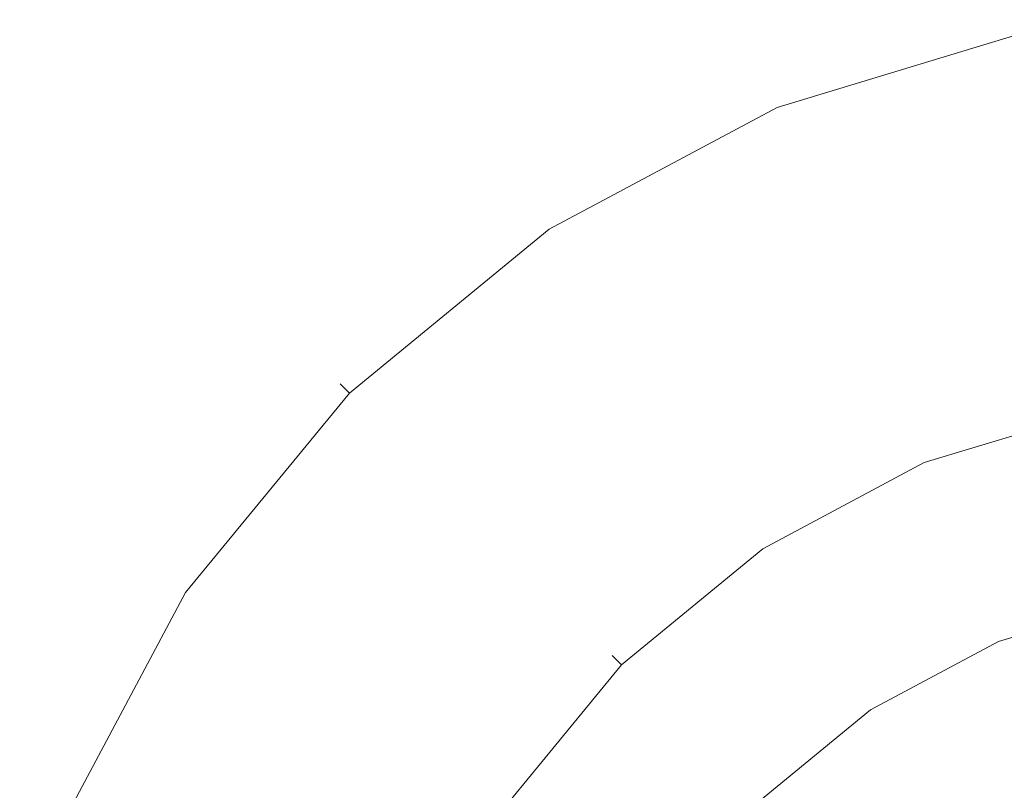
# Model space of a CAD drawing. Extents: x -22 to 28, y -98 to 22.
# Drawn here: x -21 to -5, y 9 to 22 of the extents above; entities that cross this region are included whole.
import ezdxf

# ---------------------------------------------------------------- set-up
doc = ezdxf.new("R2010")
doc.units = 0
doc.header["$LTSCALE"] = 500
doc.header["$MEASUREMENT"] = 0
doc.layers.add('PRESSTIGE_CHROM', color=7, linetype='Continuous')

msp = doc.modelspace()

# ---------------------------------------------------------------- linework, layer by layer
at = {"layer": 'PRESSTIGE_CHROM', "lineweight": 0}
for points, invisible_edges in [([(-8.61, 20.787, 0.75), (-8.61, 20.787, 4.25), (-4.389, 22.068, 4.25), (-4.389, 22.068, 0.75)], 15), ([(-4.389, 22.068, 4.25), (-8.61, 20.787, 4.25), (-8.525, 20.582, 4.78), (-4.346, 21.85, 4.78)], 11), ([(-8.61, 20.787, 0.75), (-4.389, 22.068, 0.75), (-4.346, 21.85, 0.22), (-8.525, 20.582, 0.22)], 11), ([(-4.346, 21.85, 4.78), (-8.525, 20.582, 4.78), (-8.322, 20.091, 5), (-4.242, 21.329, 5)], 15), ([(-8.525, 20.582, 0.22), (-4.346, 21.85, 0.22), (-4.242, 21.329), (-8.322, 20.091)], 15), ([(-8.322, 20.091, 5), (0, 21.746, 5), (-4.242, 21.329, 5), (-8.322, 20.091, 5)], 15), ([(-8.322, 20.091, 5), (8.322, 20.091, 5), (0, 21.746, 5), (-8.322, 20.091, 5)], 15), ([(-4.242, 21.329), (-21.329, -4.242), (-18.081, 12.082), (-4.242, 21.329)], 15), ([(-4.242, 21.329), (4.243, -21.329), (-21.329, -4.242), (-4.242, 21.329)], 15), ([(-4.242, 21.329), (-18.081, 12.082), (-12.082, 18.081), (-4.242, 21.329)], 15), ([(-4.242, 21.329), (-12.082, 18.081), (-8.322, 20.091), (-4.242, 21.329)], 15), ([(-12.5, 18.708, 0.75), (-12.5, 18.708, 4.25), (-8.61, 20.787, 4.25), (-8.61, 20.787, 0.75)], 15), ([(-8.61, 20.787, 4.25), (-12.5, 18.708, 4.25), (-12.377, 18.523, 4.78), (-8.525, 20.582, 4.78)], 11), ([(-12.5, 18.708, 0.75), (-8.61, 20.787, 0.75), (-8.525, 20.582, 0.22), (-12.377, 18.523, 0.22)], 11), ([(-8.525, 20.582, 4.78), (-12.377, 18.523, 4.78), (-12.082, 18.081, 5), (-8.322, 20.091, 5)], 15), ([(-12.377, 18.523, 0.22), (-8.525, 20.582, 0.22), (-8.322, 20.091), (-12.082, 18.081)], 15), ([(-20.091, 8.322, 5), (-8.322, 20.091, 5), (-15.377, 15.377, 5), (-20.091, 8.322, 5)], 15), ([(-20.091, 8.322, 5), (8.322, 20.091, 5), (-8.322, 20.091, 5), (-20.091, 8.322, 5)], 15), ([(-8.322, -20.091, 5), (8.322, 20.091, 5), (-20.091, 8.322, 5), (-8.322, -20.091, 5)], 15), ([(-15.377, 15.377, 5), (-8.322, 20.091, 5), (-12.082, 18.081, 5), (-15.377, 15.377, 5)], 15), ([(8.322, 20.091, 5), (-8.322, -20.091, 5), (20.091, -8.322, 5), (8.322, 20.091, 5)], 15), ([(-15.91, 15.91, 0.75), (-15.91, 15.91, 4.25), (-12.5, 18.708, 4.25), (-12.5, 18.708, 0.75)], 15), ([(-12.5, 18.708, 4.25), (-15.91, 15.91, 4.25), (-15.753, 15.753, 4.78), (-12.377, 18.523, 4.78)], 11), ([(-15.91, 15.91, 0.75), (-12.5, 18.708, 0.75), (-12.377, 18.523, 0.22), (-15.753, 15.753, 0.22)], 11), ([(-12.377, 18.523, 4.78), (-15.753, 15.753, 4.78), (-15.377, 15.377, 5), (-12.082, 18.081, 5)], 15), ([(-15.753, 15.753, 0.22), (-12.377, 18.523, 0.22), (-12.082, 18.081), (-15.377, 15.377)], 15), ([(-12.082, 18.081), (-18.081, 12.082), (-15.377, 15.377), (-12.082, 18.081)], 15), ([(-18.708, 12.5, 0.75), (-18.708, 12.5, 4.25), (-15.91, 15.91, 4.25), (-15.91, 15.91, 0.75)], 11), ([(-15.91, 15.91, 4.25), (-18.708, 12.5, 4.25), (-18.523, 12.377, 4.78), (-15.753, 15.753, 4.78)], 3), ([(-18.708, 12.5, 0.75), (-15.91, 15.91, 0.75), (-15.753, 15.753, 0.22), (-18.523, 12.377, 0.22)], 9), ([(-15.753, 15.753, 4.78), (-18.523, 12.377, 4.78), (-18.081, 12.082, 5), (-15.377, 15.377, 5)], 15), ([(-18.523, 12.377, 0.22), (-15.753, 15.753, 0.22), (-15.377, 15.377), (-18.081, 12.082)], 15), ([(-6.123, 14.782, 5.75), (-6.123, 14.782, 86.25), (-3.121, 15.693, 86.25), (-3.121, 15.693, 5.75)], 15), ([(-6.123, 14.782, 97.75), (-6.123, 14.782, 116.25), (-3.121, 15.693, 116.25), (-3.121, 15.693, 97.75)], 15), ([(-6.123, 14.782, 5.75), (-3.121, 15.693, 5.75), (-3.078, 15.475, 5.22), (-6.038, 14.577, 5.22)], 11), ([(-6.038, 14.577, 86.78), (-3.078, 15.475, 86.78), (-3.121, 15.693, 86.25), (-6.123, 14.782, 86.25)], 15), ([(-6.123, 14.782, 97.75), (-3.121, 15.693, 97.75), (-3.078, 15.475, 97.22), (-6.038, 14.577, 97.22)], 11), ([(-3.121, 15.693, 116.25), (-6.123, 14.782, 116.25), (-6.038, 14.577, 116.78), (-3.078, 15.475, 116.78)], 11), ([(-20.091, 8.322, 5), (-15.377, 15.377, 5), (-18.081, 12.082, 5), (-20.091, 8.322, 5)], 15), ([(-6.038, 14.577, 5.22), (-3.078, 15.475, 5.22), (-2.974, 14.953, 5), (-5.835, 14.086, 5)], 15), ([(-5.835, 14.086, 87), (-2.974, 14.953, 87), (-3.078, 15.475, 86.78), (-6.038, 14.577, 86.78)], 11), ([(-6.038, 14.577, 97.22), (-3.078, 15.475, 97.22), (-2.974, 14.953, 97), (-5.835, 14.086, 97)], 15), ([(-3.078, 15.475, 116.78), (-6.038, 14.577, 116.78), (-5.835, 14.086, 117), (-2.974, 14.953, 117)], 15), ([(-2.974, 14.953, 5), (-14.953, -2.974, 5), (-12.677, 8.47, 5), (-2.974, 14.953, 5)], 15), ([(-2.974, 14.953, 5), (2.974, -14.953, 5), (-14.953, -2.974, 5), (-2.974, 14.953, 5)], 15), ([(-2.974, 14.953, 5), (-12.677, 8.47, 5), (-8.47, 12.677, 5), (-2.974, 14.953, 5)], 15), ([(-2.974, 14.953, 5), (-8.47, 12.677, 5), (-5.835, 14.086, 5), (-2.974, 14.953, 5)], 15), ([(-2.974, 14.953, 97), (-2.537, 12.753, 97), (-4.976, 12.013, 97), (-5.835, 14.086, 97)], 15), ([(-2.537, 12.753, 87), (-2.974, 14.953, 87), (-5.835, 14.086, 87), (-4.976, 12.013, 87)], 15), ([(-1.756, 8.829, 117), (-2.974, 14.953, 117), (-5.835, 14.086, 117), (-3.445, 8.317, 117)], 15), ([(-8.889, 13.304, 5.75), (-8.889, 13.304, 86.25), (-6.123, 14.782, 86.25), (-6.123, 14.782, 5.75)], 15), ([(-8.889, 13.304, 97.75), (-8.889, 13.304, 116.25), (-6.123, 14.782, 116.25), (-6.123, 14.782, 97.75)], 15), ([(-8.889, 13.304, 5.75), (-6.123, 14.782, 5.75), (-6.038, 14.577, 5.22), (-8.766, 13.119, 5.22)], 11), ([(-8.766, 13.119, 86.78), (-6.038, 14.577, 86.78), (-6.123, 14.782, 86.25), (-8.889, 13.304, 86.25)], 15), ([(-8.889, 13.304, 97.75), (-6.123, 14.782, 97.75), (-6.038, 14.577, 97.22), (-8.766, 13.119, 97.22)], 11), ([(-6.123, 14.782, 116.25), (-8.889, 13.304, 116.25), (-8.766, 13.119, 116.78), (-6.038, 14.577, 116.78)], 11), ([(-8.766, 13.119, 5.22), (-6.038, 14.577, 5.22), (-5.835, 14.086, 5), (-8.47, 12.677, 5)], 15), ([(-8.47, 12.677, 87), (-5.835, 14.086, 87), (-6.038, 14.577, 86.78), (-8.766, 13.119, 86.78)], 11), ([(-8.766, 13.119, 97.22), (-6.038, 14.577, 97.22), (-5.835, 14.086, 97), (-8.47, 12.677, 97)], 15), ([(-6.038, 14.577, 116.78), (-8.766, 13.119, 116.78), (-8.47, 12.677, 117), (-5.835, 14.086, 117)], 15), ([(-5.835, 14.086, 97), (-4.976, 12.013, 97), (-7.224, 10.811, 97), (-8.47, 12.677, 97)], 15), ([(-4.976, 12.013, 87), (-5.835, 14.086, 87), (-8.47, 12.677, 87), (-7.224, 10.811, 87)], 15), ([(-3.445, 8.317, 117), (-5.835, 14.086, 117), (-8.47, 12.677, 117), (-5.001, 7.485, 117)], 15), ([(-11.314, 11.314, 5.75), (-11.314, 11.314, 86.25), (-8.889, 13.304, 86.25), (-8.889, 13.304, 5.75)], 14), ([(-11.314, 11.314, 97.75), (-11.314, 11.314, 116.25), (-8.889, 13.304, 116.25), (-8.889, 13.304, 97.75)], 14), ([(-11.314, 11.314, 5.75), (-8.889, 13.304, 5.75), (-8.766, 13.119, 5.22), (-11.157, 11.157, 5.22)], 11), ([(-11.157, 11.157, 86.78), (-8.766, 13.119, 86.78), (-8.889, 13.304, 86.25), (-11.314, 11.314, 86.25)], 15), ([(-11.314, 11.314, 97.75), (-8.889, 13.304, 97.75), (-8.766, 13.119, 97.22), (-11.157, 11.157, 97.22)], 3), ([(-8.889, 13.304, 116.25), (-11.314, 11.314, 116.25), (-11.157, 11.157, 116.78), (-8.766, 13.119, 116.78)], 11), ([(-11.157, 11.157, 5.22), (-8.766, 13.119, 5.22), (-8.47, 12.677, 5), (-10.781, 10.781, 5)], 15), ([(-10.781, 10.781, 87), (-8.47, 12.677, 87), (-8.766, 13.119, 86.78), (-11.157, 11.157, 86.78)], 11), ([(-11.157, 11.157, 97.22), (-8.766, 13.119, 97.22), (-8.47, 12.677, 97), (-10.781, 10.781, 97)], 15), ([(-8.766, 13.119, 116.78), (-11.157, 11.157, 116.78), (-10.781, 10.781, 117), (-8.47, 12.677, 117)], 15), ([(-8.47, 12.677, 5), (-12.677, 8.47, 5), (-10.781, 10.781, 5), (-8.47, 12.677, 5)], 15), ([(-8.47, 12.677, 97), (-7.224, 10.811, 97), (-9.194, 9.194, 97), (-10.781, 10.781, 97)], 15), ([(-7.224, 10.811, 87), (-8.47, 12.677, 87), (-10.781, 10.781, 87), (-9.194, 9.194, 87)], 15), ([(-5.001, 7.485, 117), (-8.47, 12.677, 117), (-10.781, 10.781, 117), (-6.366, 6.366, 117)], 15), ([(-4.784, 11.549, 87.5), (-2.439, 12.26, 87.5), (-2.537, 12.753, 87), (-4.976, 12.013, 87)], 15), ([(-4.976, 12.013, 97), (-2.537, 12.753, 97), (-2.439, 12.26, 96.5), (-4.784, 11.549, 96.5)], 15), ([(-20.787, 8.61, 0.75), (-20.787, 8.61, 4.25), (-18.708, 12.5, 4.25), (-18.708, 12.5, 0.75)], 15), ([(-18.708, 12.5, 4.25), (-20.787, 8.61, 4.25), (-20.582, 8.525, 4.78), (-18.523, 12.377, 4.78)], 11), ([(-20.787, 8.61, 0.75), (-18.708, 12.5, 0.75), (-18.523, 12.377, 0.22), (-20.582, 8.525, 0.22)], 11), ([(-18.523, 12.377, 4.78), (-20.582, 8.525, 4.78), (-20.091, 8.322, 5), (-18.081, 12.082, 5)], 15), ([(-20.582, 8.525, 0.22), (-18.523, 12.377, 0.22), (-18.081, 12.082), (-20.091, 8.322)], 15), ([(-2.439, 12.26, 87.5), (-4.784, 11.549, 87.5), (-4.784, 11.549, 96.5), (-2.439, 12.26, 96.5)], 10), ([(-18.081, 12.082), (-21.329, 4.243), (-20.091, 8.322), (-18.081, 12.082)], 15), ([(-18.081, 12.082), (-21.329, -4.242), (-21.329, 4.243), (-18.081, 12.082)], 15), ([(-6.945, 10.393, 87.5), (-4.784, 11.549, 87.5), (-4.976, 12.013, 87), (-7.224, 10.811, 87)], 15), ([(-7.224, 10.811, 97), (-4.976, 12.013, 97), (-4.784, 11.549, 96.5), (-6.945, 10.393, 96.5)], 15), ([(-4.784, 11.549, 87.5), (-6.945, 10.393, 87.5), (-6.945, 10.393, 96.5), (-4.784, 11.549, 96.5)], 10), ([(-13.304, 8.889, 5.75), (-13.304, 8.889, 86.25), (-11.314, 11.314, 86.25), (-11.314, 11.314, 5.75)], 15), ([(-13.304, 8.889, 97.75), (-13.304, 8.889, 116.25), (-11.314, 11.314, 116.25), (-11.314, 11.314, 97.75)], 15), ([(-13.304, 8.889, 5.75), (-11.314, 11.314, 5.75), (-11.157, 11.157, 5.22), (-13.119, 8.766, 5.22)], 9), ([(-13.119, 8.766, 86.78), (-11.157, 11.157, 86.78), (-11.314, 11.314, 86.25), (-13.304, 8.889, 86.25)], 13), ([(-13.304, 8.889, 97.75), (-11.314, 11.314, 97.75), (-11.157, 11.157, 97.22), (-13.119, 8.766, 97.22)], 11), ([(-11.314, 11.314, 116.25), (-13.304, 8.889, 116.25), (-13.119, 8.766, 116.78), (-11.157, 11.157, 116.78)], 3), ([(-13.119, 8.766, 5.22), (-11.157, 11.157, 5.22), (-10.781, 10.781, 5), (-12.677, 8.47, 5)], 15), ([(-12.677, 8.47, 87), (-10.781, 10.781, 87), (-11.157, 11.157, 86.78), (-13.119, 8.766, 86.78)], 11), ([(-13.119, 8.766, 97.22), (-11.157, 11.157, 97.22), (-10.781, 10.781, 97), (-12.677, 8.47, 97)], 15), ([(-11.157, 11.157, 116.78), (-13.119, 8.766, 116.78), (-12.677, 8.47, 117), (-10.781, 10.781, 117)], 15), ([(-10.781, 10.781, 97), (-9.194, 9.194, 97), (-10.811, 7.224, 97), (-12.677, 8.47, 97)], 15), ([(-9.194, 9.194, 87), (-10.781, 10.781, 87), (-12.677, 8.47, 87), (-10.811, 7.224, 87)], 15), ([(-6.366, 6.366, 117), (-10.781, 10.781, 117), (-12.677, 8.47, 117), (-7.485, 5.001, 117)], 15), ([(-8.839, 8.839, 87.5), (-6.945, 10.393, 87.5), (-7.224, 10.811, 87), (-9.194, 9.194, 87)], 15), ([(-9.194, 9.194, 97), (-7.224, 10.811, 97), (-6.945, 10.393, 96.5), (-8.839, 8.839, 96.5)], 15), ([(-6.945, 10.393, 87.5), (-8.839, 8.839, 87.5), (-8.839, 8.839, 96.5), (-6.945, 10.393, 96.5)], 8), ([(-10.393, 6.945, 87.5), (-8.839, 8.839, 87.5), (-9.194, 9.194, 87), (-10.811, 7.224, 87)], 15), ([(-10.811, 7.224, 97), (-9.194, 9.194, 97), (-8.839, 8.839, 96.5), (-10.393, 6.945, 96.5)], 15)]:
    msp.add_3dface(points, dxfattribs=dict(at, invisible_edges=invisible_edges))

doc.saveas('drawing.dxf')
